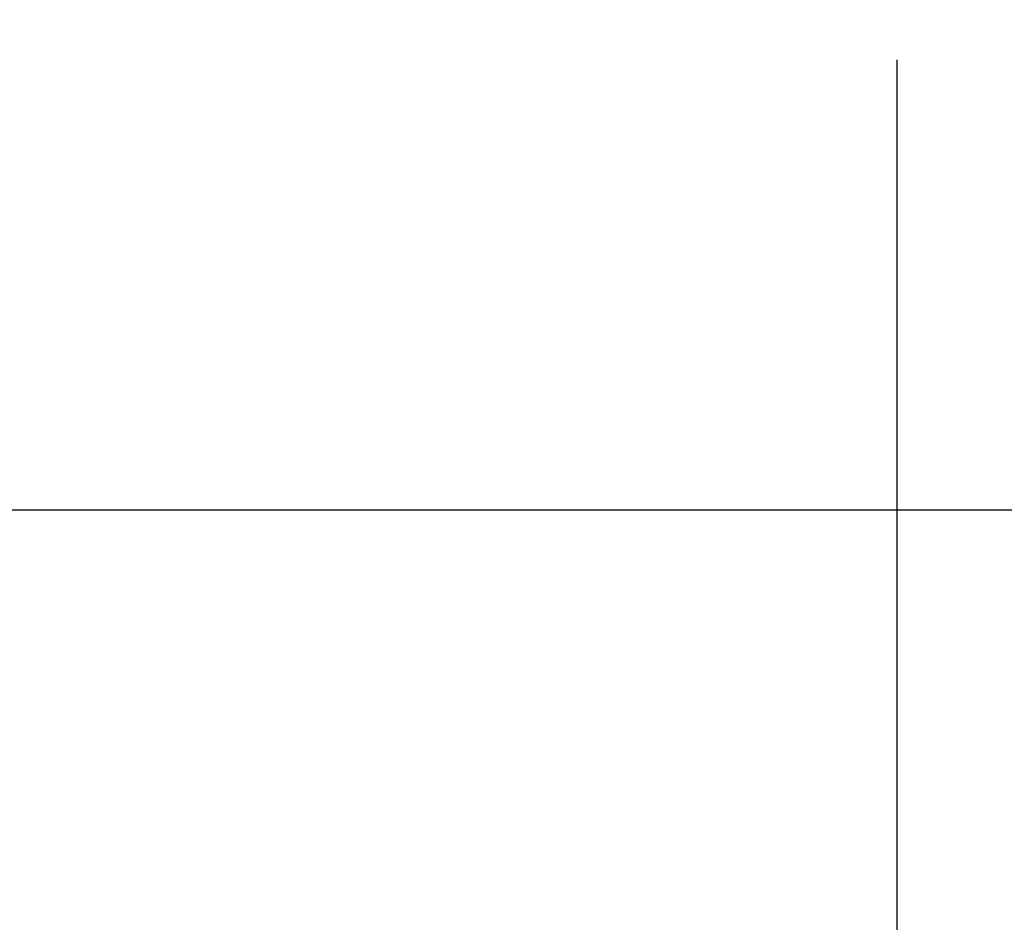
# Model space of a CAD drawing. Units: inches. Extents: x -1 to 360, y -62 to 180.
# Drawn here: x 16 to 17, y -47 to -47 of the extents above; entities that cross this region are included whole.
import ezdxf

# ---------------------------------------------------------------- set-up
doc = ezdxf.new("R2010")
doc.units = ezdxf.units.IN
doc.header["$MEASUREMENT"] = 0
doc.layers.get('Defpoints').update_dxf_attribs({"color": 2})
doc.layers.add('010 Frames 0.081', color=7, linetype='Continuous')
doc.layers.add('340 Sill Flashing With End Dams', color=7, linetype='Continuous')
doc.styles.add('ILI Dim', font='GOTHIC.TTF')
doc.dimstyles.new('ILI Stnd', dxfattribs={"dimtxt": 0.3, "dimasz": 0.3, "dimexe": 0.2, "dimexo": 0.2, "dimgap": 0.05, "dimtad": 0, "dimdec": 5, "dimzin": 0, "dimdsep": 46, "dimlunit": 5, "dimtxsty": 'ILI Dim', "dimcen": 0.05, "dimclrd": 252, "dimclre": 252, "dimclrt": 256, "dimadec": 0, "dimazin": 0, "dimtfac": 1, "dimtdec": 5, "dimtofl": 0, "dimtmove": 0, "dimatfit": 0, "dimfxl": 1, "dimfrac": 2, "dimtolj": 1, "dimtzin": 0, "dimlwd": -1, "dimlwe": -1, "dimarcsym": 0})

# ---------------------------------------------------------------- blocks, each defined once
blk = doc.blocks.new('*D60')
at = {"color": 252, "transparency": 16777216}
for p, q in [((13.17047, -46.51886), (9.20738, -46.51886)), ((9.40738, -46.81886), (9.40738, -47.32934)), ((9.40738, -49.28136), (9.40738, -48.77088)), ((16.90397, -49.58136), (9.20738, -49.58136))]:
    blk.add_line(p, q, dxfattribs=at)
for points in [[(9.35738, -46.81886), (9.45738, -46.81886), (9.40738, -46.51886)], [(9.35738, -49.28136), (9.45738, -49.28136), (9.40738, -49.58136)]]:
    blk.add_solid(points, dxfattribs=at)
at = {"layer": 'Defpoints', "color": 0, "transparency": 16777216}
for p in [(9.40738, -46.51886), (13.37047, -46.51886), (17.10397, -49.58136)]:
    blk.add_point(p, dxfattribs=at)
at = {"transparency": 16777216, "insert": (9.40738, -48.05011), "char_height": 0.3, "attachment_point": 5, "rotation": 90, "style": 'ILI Dim'}
blk.add_mtext('\\A1;VARIES', dxfattribs=at)

msp = doc.modelspace()

# ---------------------------------------------------------------- linework, layer by layer
at = {"layer": '010 Frames 0.081'}
msp.add_line((16.663777, -46.682326), (16.663777, -47.920225), dxfattribs=at)
at = {"layer": '340 Sill Flashing With End Dams'}
msp.add_lwpolyline([(13.197965, -49.771358), (13.197965, -47.081358), (18.385465, -47.081358)], dxfattribs=at)

# ---------------------------------------------------------------- dimensions: what is measured, and where the dimension line sits
dim = msp.add_linear_dim(base=(9.407382, -46.518858), p1=(17.103965, -49.581358), p2=(13.370465, -46.518858), angle=90, text='VARIES', dimstyle='ILI Stnd', override={"dimpost": '"'})
dim.commit()
dim.dimension.update_dxf_attribs({"geometry": '*D60', "text_midpoint": (9.407382, -48.050108)})

doc.saveas('drawing.dxf')
